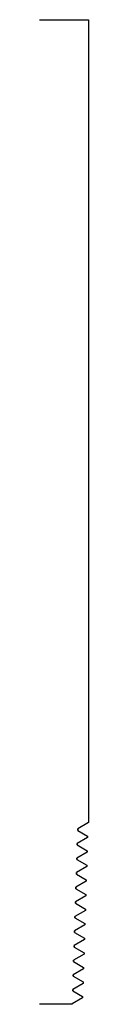
# Model space of a CAD drawing. Units: inches. Extents: x 0 to 0.12, y 0 to 2.5.
import ezdxf

# ---------------------------------------------------------------- set-up
doc = ezdxf.new("R2010")
doc.units = ezdxf.units.IN
doc.header["$MEASUREMENT"] = 0

msp = doc.modelspace()

# ---------------------------------------------------------------- linework, layer by layer
for p, q in [((0, 2.5), (0.125, 2.5)), ((0.125, 2.5), (0.125, 0.4615)), ((0.0835, 0), (0, 0))]:
    msp.add_line(p, q)
at = {"color": 1}
for p, q in [((0.125, 0.4615), (0.0973, 0.4455)), ((0.0973, 0.4455), (0.0973, 0.4417)), ((0.0973, 0.4417), (0.0973, 0.4455)), ((0.0973, 0.4417), (0.1225, 0.4271)), ((0.1225, 0.4271), (0.1225, 0.4236)), ((0.1225, 0.4236), (0.0962, 0.4084)), ((0.0962, 0.4084), (0.0962, 0.4046)), ((0.0962, 0.4046), (0.0962, 0.4084)), ((0.0962, 0.4046), (0.1213, 0.3901)), ((0.1213, 0.3866), (0.095, 0.3714)), ((0.1213, 0.3901), (0.1213, 0.3866)), ((0.095, 0.3714), (0.095, 0.3676)), ((0.095, 0.3676), (0.095, 0.3714)), ((0.095, 0.3676), (0.1202, 0.3531)), ((0.1202, 0.3531), (0.1202, 0.3496)), ((0.1202, 0.3496), (0.0939, 0.3344)), ((0.0939, 0.3344), (0.0939, 0.3306)), ((0.0939, 0.3305), (0.0939, 0.3344)), ((0.0939, 0.3305), (0.119, 0.316)), ((0.119, 0.3125), (0.0927, 0.2973)), ((0.119, 0.316), (0.119, 0.3125)), ((0.1179, 0.2755), (0.0916, 0.2603)), ((0.0927, 0.2973), (0.0927, 0.2935)), ((0.0927, 0.2935), (0.0927, 0.2973)), ((0.0927, 0.2935), (0.1179, 0.279)), ((0.1179, 0.279), (0.1179, 0.2755)), ((0.0916, 0.2603), (0.0916, 0.2565)), ((0.0916, 0.2565), (0.0916, 0.2603)), ((0.0916, 0.2565), (0.1167, 0.2419)), ((0.1167, 0.2384), (0.0904, 0.2232)), ((0.1167, 0.2419), (0.1167, 0.2384)), ((0.1156, 0.2014), (0.0893, 0.1862)), ((0.0904, 0.2232), (0.0904, 0.2194)), ((0.0904, 0.2194), (0.0904, 0.2232)), ((0.0904, 0.2194), (0.1156, 0.2049)), ((0.1156, 0.2049), (0.1156, 0.2014)), ((0.0893, 0.1862), (0.0893, 0.1824)), ((0.0893, 0.1824), (0.0893, 0.1862)), ((0.0893, 0.1824), (0.1144, 0.1679)), ((0.1144, 0.1644), (0.0881, 0.1492)), ((0.1144, 0.1679), (0.1144, 0.1644)), ((0.1133, 0.1273), (0.087, 0.1121)), ((0.0881, 0.1492), (0.0881, 0.1454)), ((0.0881, 0.1453), (0.0881, 0.1492)), ((0.0881, 0.1453), (0.1133, 0.1308)), ((0.1133, 0.1308), (0.1133, 0.1273)), ((0.087, 0.1121), (0.087, 0.1083)), ((0.087, 0.1083), (0.087, 0.1121)), ((0.087, 0.1083), (0.1121, 0.0938)), ((0.1121, 0.0903), (0.0858, 0.0751)), ((0.0858, 0.0751), (0.0858, 0.0713)), ((0.0858, 0.0713), (0.0858, 0.0751)), ((0.1121, 0.0938), (0.1121, 0.0903)), ((0.111, 0.0532), (0.0847, 0.038)), ((0.0858, 0.0713), (0.111, 0.0567)), ((0.111, 0.0567), (0.111, 0.0532)), ((0.0847, 0.038), (0.0847, 0.0342)), ((0.0847, 0.0342), (0.0847, 0.038)), ((0.0847, 0.0342), (0.1098, 0.0197)), ((0.1098, 0.0162), (0.0835, 0.001)), ((0.0835, 0.001), (0.0835, 0)), ((0.1098, 0.0197), (0.1098, 0.0162))]:
    msp.add_line(p, q, dxfattribs=at)

doc.saveas('drawing.dxf')
